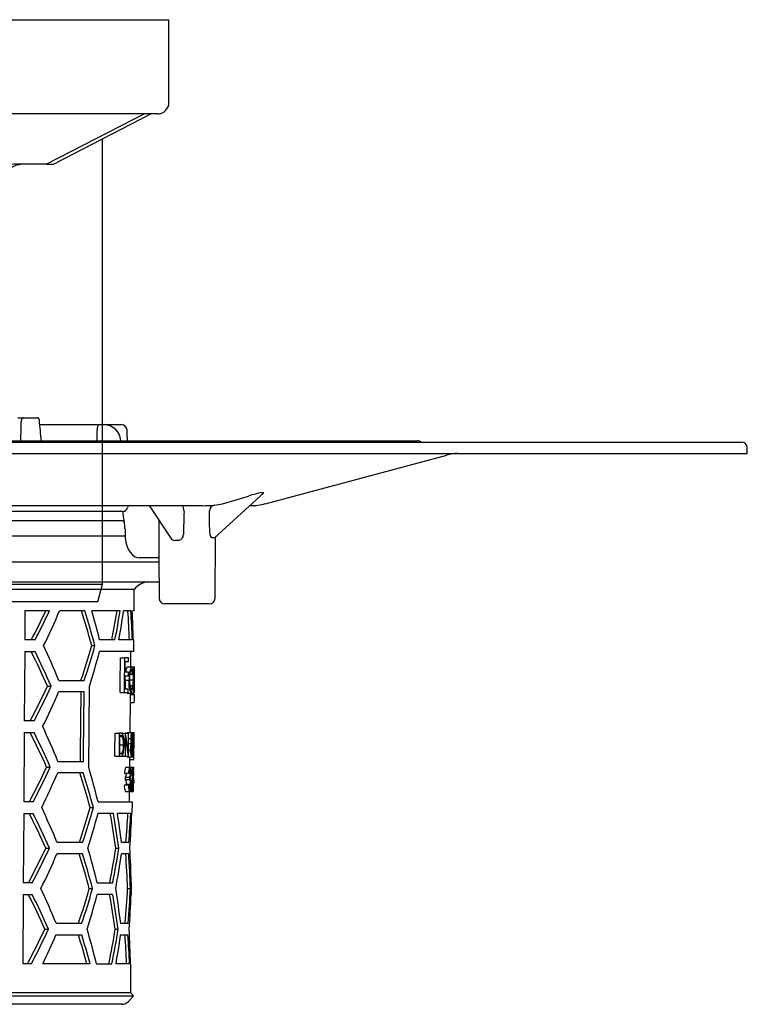
# Model space of a CAD drawing. Units: millimetres. Extents: x -219 to 677, y 15784 to 16781.
# Drawn here: x 551 to 677, y 16430 to 16600 of the extents above; entities that cross this region are included whole.
import ezdxf

# ---------------------------------------------------------------- set-up
doc = ezdxf.new("R2010")
doc.units = ezdxf.units.MM
doc.header["$LTSCALE"] = 0.4
doc.linetypes.add('MITTE2', pattern=[1.125, 0.75, -0.125, 0.125, -0.125])
doc.layers.add('KESSEL-System 125', color=7, linetype='Continuous')

# ---------------------------------------------------------------- blocks, each defined once
blk = doc.blocks.new('48950 - va')
at = {"layer": 'KESSEL-System 125'}
for p, q in [((-74, 70.6), (74, 70.6)), ((-74, 56.3), (-74, 70.6)), ((74, 56.3), (74, 70.6)), ((72, 54.3), (-72, 54.3)), ((-70.88, 54.3), (-54.03, 45.63)), ((-52.86, 45.6), (-69.76, 54.3)), ((-56.3, 53.1), (-56.3, 54.3)), ((-47.03, 53.1), (-47.03, 54.3)), ((-45.78, 54.3), (-43.3, 52.28)), ((45.78, 54.3), (43.3, 52.28)), ((69.76, 54.3), (52.86, 45.6)), ((54.03, 45.63), (70.88, 54.3)), ((-49.03, 51.1), (-54.84, 51.1)), ((-43.3, 52.28), (-43.3, 42.87)), ((43.3, 52.28), (-43.3, 52.28)), ((43.3, 52.28), (43.3, 42.87)), ((-62.5, 49.99), (-62.5, -27)), ((62.5, -27), (62.5, 49.99)), ((-53.92, 45.6), (-52.86, 45.6)), ((-47.2, 45.6), (-52.86, 45.6)), ((-48.26, 45.58), (-48.22, 45.58)), ((52.86, 45.6), (47.2, 45.6)), ((48.21, 45.58), (48.26, 45.58)), ((52.86, 45.6), (53.92, 45.6)), ((-43.66, 40.6), (-44.73, 40.6)), ((44.73, 40.6), (43.66, 40.6)), ((-62.5, -27), (-61.7, -30)), ((-62.5, -27), (62.5, -27)), ((61.7, -30), (62.5, -27)), ((61.7, -30), (-61.7, -30))]:
    blk.add_line(p, q, dxfattribs=at)
at = {"layer": 'KESSEL-System 125', "color": 1, "linetype": 'MITTE2', "lineweight": 9, "ltscale": 0.1}
blk.add_line((0, 70.6), (0, -30), dxfattribs=at)
at = {"layer": 'KESSEL-System 125', "flags": 128}
for points in [[(-43.66, 40.6), (-43.68, 41.15), (-43.74, 41.7), (-43.92, 42.5), (-44.19, 43.25), (-44.55, 43.92), (-44.98, 44.5), (-45.48, 44.97), (-46.02, 45.32), (-46.6, 45.53), (-47.2, 45.6)], [(47.2, 45.6), (46.6, 45.53), (46.02, 45.32), (45.48, 44.97), (44.98, 44.5), (44.55, 43.92), (44.19, 43.25), (43.92, 42.5), (43.74, 41.7), (43.68, 41.15), (43.66, 40.6)], [(-44.73, 40.6), (-44.73, 40.61), (-44.95, 41.74)], [(44.96, 41.75), (44.73, 40.61), (44.73, 40.6)]]:
    blk.add_lwpolyline(points, dxfattribs=at)
at = {"layer": 'KESSEL-System 125'}
for centre, radius, start, end in [((-72, 56.3), 2, 180, 270.0001), ((72, 56.3), 2, 269.9999, 0), ((-54.51, 52.87), 1.8, 172.6796, 259.683), ((-49.03, 53.1), 2, 270, 0), ((-48.94, 41.69), 3.96, 0.7494, 79.4811), ((48.92, 41.7), 3.95, 100.343, 179.2718), ((-55.27, 43.58), 11.99, 345.6226, 356.6353), ((55.28, 43.58), 12, 183.3674, 194.3747)]:
    blk.add_arc(centre, radius, start, end, dxfattribs=at)
for centre, major_axis in [((-53.85, 46.1), (0.119, 0.493)), ((53.85, 46.1), (-0.119, 0.493))]:
    blk.add_ellipse(centre, major_axis=major_axis, ratio=0.686374, start_param=2.976819, end_param=3.306367, dxfattribs=at)
blk = doc.blocks.new('48683 - sa')
at = {"layer": 'KESSEL-System 125'}
for p, q in [((47.9, 1.2), (48.85, 1.2)), ((48.85, 1.2), (51.24, 1.2)), ((51.67, 0), (65.76, 0)), ((-173, -3), (173, -3)), ((-44.77, -2.8), (117, -2.8)), ((65.69, -2.8), (65.68, -2.71)), ((-174, -5), (174, -5)), ((174, -5), (174, -4)), ((90.67, -13.66), (122.03, -5.26)), ((81.88, -19.55), (90.43, -11.79)), ((90.4, -11.77), (90.19, -11.77)), ((83.24, -13.66), (87.77, -12.35)), ((37.3, -14), (79.79, -14)), ((66.03, -15), (44.65, -15)), ((70.59, -14), (74.33, -19.64)), ((81.87, -13.94), (83.24, -13.66)), ((87.99, -14), (88.08, -14)), ((66.02, -16.6), (42.09, -16.6)), ((66.07, -16.6), (66.02, -16.6)), ((72.27, -16.54), (72.28, -22.02)), ((66.42, -18.01), (66.43, -19.01)), ((37.94, -19.2), (66.44, -19.2)), ((81.98, -30.01), (82.07, -19.38)), ((36.84, -23.7), (72.25, -23.7)), ((69.44, -23), (68.91, -23)), ((71.36, -23), (69.44, -23)), ((72.25, -23), (71.36, -23)), ((72.25, -23), (71.58, -23)), ((72.25, -22.9), (72.31, -30.01)), ((36.81, -27.2), (72.29, -27.2)), ((68.01, -28.52), (36.8, -28.52)), ((67.97, -32.2), (68.01, -28.52)), ((49.11, -32.2), (49.08, -37.2)), ((53.34, -32.2), (49.11, -32.2)), ((59.48, -32.2), (55.08, -32.2)), ((65.58, -32.2), (60.7, -32.2)), ((67.42, -32.2), (66.16, -32.2)), ((67.97, -32.2), (67.68, -32.2)), ((77.14, -31), (73.31, -31)), ((80.98, -31), (77.14, -31)), ((50.87, -37.2), (49.08, -37.2)), ((64.68, -37.2), (62.02, -37.2)), ((67.68, -37.2), (65.37, -37.2)), ((67.93, -37.2), (67.84, -37.2)), ((67.91, -39.2), (67.93, -37.2)), ((60.66, -38.2), (61.21, -38.2)), ((49.07, -39.2), (49, -51.2)), ((49.07, -39.2), (50.85, -39.2)), ((67.91, -39.2), (62.01, -39.2)), ((65.61, -40.32), (66.32, -40.32)), ((67.02, -40.32), (66.32, -40.32)), ((67.39, -41.86), (67.41, -39.2)), ((66.43, -42.78), (66.44, -40.93)), ((66.44, -40.93), (67.02, -40.93)), ((66.81, -41.86), (67.51, -41.86)), ((67.51, -41.86), (67.99, -41.86)), ((67.99, -41.86), (68.07, -41.86)), ((54.95, -44.2), (59.36, -44.2)), ((66.41, -44.16), (67.12, -44.16)), ((66.42, -43.4), (67, -43.4)), ((67, -42.78), (66.43, -42.78)), ((67.22, -44.14), (67.81, -44.14)), ((67.27, -43.16), (67.69, -43.16)), ((67.71, -42.58), (67.87, -42.58)), ((67.86, -44.14), (68.04, -44.14)), ((68.06, -45.43), (68.07, -44.17)), ((68.07, -44.17), (68.08, -42.8)), ((53.02, -45.2), (53.65, -45.2)), ((66.98, -45.7), (66.4, -45.7)), ((67.26, -45.09), (67.67, -45.09)), ((59.34, -46.2), (54.93, -46.2)), ((65.55, -46.32), (66.27, -46.32)), ((66.27, -46.32), (66.97, -46.32)), ((66.76, -46.4), (67.47, -46.4)), ((67.29, -53.22), (67.34, -47.23)), ((67.35, -46.63), (67.35, -46.4)), ((67.35, -46.63), (68.05, -46.63)), ((67.47, -46.4), (67.95, -46.4)), ((68.04, -47.25), (68.05, -46.63)), ((68.05, -46.63), (68.05, -46.63)), ((67.34, -48.01), (68.01, -48.01)), ((50.71, -51.2), (49, -51.2)), ((48.98, -53.2), (48.91, -65.2)), ((48.98, -53.2), (50.69, -53.2)), ((64.7, -53.32), (65.43, -53.32)), ((65.65, -53.32), (65.43, -53.32)), ((65.52, -53.73), (65.6, -53.73)), ((65.52, -53.84), (65.92, -53.84)), ((65.73, -53.32), (66.45, -53.32)), ((66.47, -53.32), (66.45, -53.32)), ((66.47, -53.32), (66.98, -53.32)), ((66.85, -53.22), (67.55, -53.22)), ((67.04, -53.32), (66.98, -53.32)), ((67.03, -54.24), (67.4, -54.24)), ((67.45, -54.24), (67.63, -54.24)), ((67.55, -53.22), (67.83, -53.22)), ((67.83, -53.22), (67.99, -53.22)), ((67.97, -55.15), (67.98, -54.09)), ((65.51, -55.37), (66.17, -55.37)), ((67.03, -55.09), (67.46, -55.09)), ((67.4, -56.16), (67.63, -56.16)), ((67.63, -55.32), (67.7, -55.32)), ((67.74, -55.32), (67.87, -55.32)), ((64.66, -57.32), (65.39, -57.32)), ((65.39, -57.32), (65.73, -57.32)), ((65.5, -56.81), (65.92, -56.81)), ((65.62, -56.91), (65.5, -56.91)), ((65.73, -57.32), (66.41, -57.32)), ((66.41, -57.32), (66.49, -57.32)), ((66.49, -57.32), (66.99, -57.32)), ((66.81, -57.42), (67.51, -57.42)), ((66.99, -57.32), (67.01, -57.32)), ((67.02, -56.19), (67.35, -56.19)), ((67.51, -57.42), (67.79, -57.42)), ((67.74, -56.32), (67.86, -56.32)), ((52.86, -59.2), (53.5, -59.2)), ((54.8, -58.2), (59.22, -58.2)), ((66.54, -59.22), (67.25, -59.22)), ((67.24, -59.22), (67.25, -57.88)), ((67.24, -57.88), (67.94, -57.88)), ((67.25, -59.22), (67.66, -59.22)), ((67.66, -59.22), (67.88, -59.22)), ((67.7, -59.32), (67.86, -59.32)), ((67.92, -59.32), (67.86, -59.32)), ((67.94, -57.88), (67.94, -57.88)), ((59.2, -60.2), (54.78, -60.2)), ((66.35, -60.24), (67.06, -60.24)), ((66.49, -60.91), (67.2, -60.91)), ((66.64, -60.25), (67.35, -60.25)), ((67.06, -60.24), (67.11, -60.24)), ((67.39, -60.55), (67.52, -60.55)), ((67.52, -60.55), (67.56, -60.55)), ((67.56, -60.44), (67.72, -60.44)), ((67.85, -60.7), (67.87, -60.7)), ((67.87, -59.73), (67.91, -59.73)), ((66.3, -62.24), (67.01, -62.24)), ((66.49, -61.32), (67.2, -61.32)), ((66.65, -62.24), (66.65, -62.16)), ((66.65, -62.16), (67.36, -62.16)), ((67.07, -62.24), (67.01, -62.24)), ((67.39, -61.66), (67.65, -61.66)), ((67.73, -62.91), (67.57, -62.91)), ((67.63, -62.29), (67.79, -62.29)), ((67.66, -62), (67.89, -62)), ((67.71, -61.32), (67.82, -61.32)), ((67.81, -62.29), (67.79, -62.29)), ((67.9, -61.32), (67.9, -61.57)), ((67.91, -61.98), (67.92, -61.57)), ((67.92, -61.57), (67.91, -61.57)), ((67.91, -61.98), (67.91, -61.98)), ((66.5, -63.42), (67.21, -63.42)), ((67.19, -65.2), (67.2, -63.42)), ((67.21, -63.42), (67.84, -63.42)), ((67.29, -63.32), (67.48, -63.32)), ((67.48, -63.32), (67.73, -63.32)), ((50.55, -65.2), (48.91, -65.2)), ((60.38, -66.2), (60.94, -66.2)), ((61.76, -65.2), (67.69, -65.2)), ((67.67, -67.2), (67.69, -65.2)), ((48.9, -67.2), (48.82, -79.2)), ((48.9, -67.2), (50.52, -67.2)), ((64.4, -67.2), (61.74, -67.2)), ((67.42, -67.2), (65.1, -67.2)), ((67.67, -67.2), (67.58, -67.2)), ((54.65, -72.2), (59.08, -72.2)), ((65.8, -72.2), (67.07, -72.2)), ((52.71, -73.2), (53.34, -73.2)), ((59.06, -74.2), (54.63, -74.2)), ((64.84, -73.2), (65.36, -73.2)), ((67.05, -74.2), (65.79, -74.2)), ((50.38, -79.2), (48.82, -79.2)), ((61.62, -79.2), (64.29, -79.2)), ((67.47, -79.2), (67.56, -79.2)), ((67.55, -81.2), (67.56, -79.2)), ((48.81, -81.2), (48.74, -93.2)), ((48.81, -81.2), (50.36, -81.2)), ((60.25, -80.2), (60.8, -80.2)), ((64.27, -81.2), (61.6, -81.2)), ((66.85, -80.2), (67.35, -80.2)), ((67.55, -81.2), (67.46, -81.2)), ((54.5, -86.2), (58.94, -86.2)), ((65.68, -86.2), (66.94, -86.2)), ((52.55, -87.2), (53.19, -87.2)), ((54.48, -88.2), (58.92, -88.2)), ((64.72, -87.2), (65.24, -87.2)), ((65.66, -88.2), (66.93, -88.2)), ((50.22, -93.2), (48.74, -93.2)), ((60.39, -93.2), (52.19, -93.2)), ((61.49, -93.2), (64.16, -93.2)), ((67.19, -93.2), (64.86, -93.2)), ((67.35, -93.2), (67.44, -93.2)), ((67.4, -98.22), (67.44, -93.2)), ((-67.89, -98.71), (67.89, -98.71)), ((67.4, -98.22), (-67.4, -98.22)), ((67.01, -99.7), (67.89, -98.71)), ((67.89, -98.71), (67.4, -98.22)), ((65.89, -100.2), (-65.89, -100.2))]:
    blk.add_line(p, q, dxfattribs=at)
at = {"layer": 'KESSEL-System 125', "flags": 128}
for points in [[(48.85, 1.2), (48.73, 1.17), (48.62, 1.09), (48.55, 0.97), (48.51, 0.81), (48.5, 0.74)], [(51.6, 0.74), (51.56, 0.91), (51.49, 1.05), (51.4, 1.15), (51.28, 1.2), (51.24, 1.2)], [(61.95, 0), (61.88, -0.02), (61.82, -0.07), (61.75, -0.15), (61.7, -0.26), (61.65, -0.4), (61.61, -0.56), (61.59, -0.73), (61.57, -0.91)], [(66.82, -2.29), (66.8, -1.97), (66.76, -0.96)], [(66.84, -2.8), (66.82, -2.44), (66.82, -2.29)], [(90.4, -11.77), (90.44, -11.77), (90.42, -11.79)], [(76.62, -14.99), (76.61, -14.67), (76.55, -14.39), (76.46, -14.17), (76.34, -14.03), (76.23, -14)], [(66.07, -16.6), (66.11, -16.61), (66.26, -16.72), (66.29, -16.83)], [(81.58, -19.58), (81.44, -19.55), (81.31, -19.42), (81.2, -19.22), (81.11, -18.93), (81.06, -18.45)], [(66.43, -19.01), (66.46, -19.63), (66.57, -20.3), (66.73, -20.93), (66.97, -21.52), (67.28, -22.05), (67.68, -22.5), (68.06, -22.78), (68.48, -22.94), (68.91, -23), (68.91, -23)], [(81.87, -19.55), (81.84, -19.58), (81.8, -19.58)], [(82.07, -19.42), (82.15, -19.32), (82.21, -19.27)], [(65.55, -46.32), (65.57, -44.81), (65.61, -40.32)], [(66.32, -40.32), (66.28, -45.57), (66.27, -46.32)], [(67.02, -40.93), (67.02, -40.63), (67.02, -40.32)], [(66.4, -45.7), (66.4, -45.41), (66.42, -43.4)], [(67, -43.4), (67, -43.09), (67, -42.78)], [(60.14, -59.2), (60.21, -52.29), (60.28, -45.2)], [(66.97, -46.32), (66.97, -46.01), (66.98, -45.7)], [(67.67, -45.09), (67.63, -45.41), (67.56, -45.74), (67.48, -45.85), (67.47, -45.86)], [(58.77, -46.2), (58.66, -56.71), (58.65, -58.2)], [(59.22, -58.2), (59.24, -56.68), (59.34, -46.2)], [(67.34, -47.23), (67.34, -47.06), (67.35, -46.63)], [(64.66, -57.32), (64.67, -56.32), (64.7, -53.32)], [(65.43, -53.32), (65.4, -56.82), (65.39, -57.32)], [(65.5, -56.91), (65.5, -56.51), (65.52, -53.73)], [(66.45, -53.32), (66.42, -56.82), (66.41, -57.32)], [(66.49, -57.32), (66.49, -56.93), (66.52, -54.18)], [(66.79, -53.32), (66.81, -53.26), (66.85, -53.22)], [(66.98, -53.32), (66.96, -56.07), (66.95, -56.47)], [(67.01, -57.32), (67.01, -56.82), (67.04, -53.32)], [(65.73, -57.32), (65.93, -57.23), (66.05, -57.02), (66.14, -56.66), (66.22, -56.08), (66.25, -55.37)], [(66.81, -57.42), (66.74, -57.34), (66.74, -57.32)], [(67.51, -57.42), (67.54, -57.4), (67.59, -57.24), (67.63, -56.98)], [(67.88, -59.22), (67.9, -59.28), (67.9, -59.32)], [(67.91, -59.73), (67.91, -59.62), (67.92, -59.32)], [(66.49, -61.32), (66.49, -61.11), (66.49, -60.91)], [(67.11, -60.24), (67.16, -59.83), (67.19, -59.69), (67.23, -59.63), (67.24, -59.63)], [(67.2, -60.91), (67.2, -61.11), (67.2, -61.32)], [(67.01, -62.24), (67.04, -62.8), (67.08, -63.12), (67.13, -63.33), (67.19, -63.41), (67.21, -63.42)], [(67.21, -63.01), (67.19, -63), (67.16, -62.96), (67.12, -62.82), (67.11, -62.79)], [(67.73, -63.32), (67.73, -63.11), (67.73, -62.91)], [(67.91, -61.57), (67.91, -61.88), (67.91, -61.98)]]:
    blk.add_lwpolyline(points, dxfattribs=at)
at = {"layer": 'KESSEL-System 125'}
for centre, radius, start, end in [((65.76, -1), 1, 2.4418, 90), ((62.71, -2.99), 2.99, 5.2524, 88.4914), ((117, -3.8), 1, 53.1301, 90), ((173, -4), 1, 0, 90), ((123.97, -12.5), 7.5, 90, 105), ((92.01, -24.51), 12.88, 98.1274, 109.2127), ((65.98, -14.13), 0.874, 273.008, 346.3737), ((73.85, -14.85), 7.82, 181.1029, 193.8287), ((67.26, -14.44), 0.437, 93.0086, 166.3719), ((79.17, 40.73), 54.74, 270.6501, 272.8297), ((82.01, -14.91), 0.984, 97.9658, 181.0404), ((88.08, -4), 10, 270, 285), ((61.27, -17.93), 5.14, 359.0946, 12.4992), ((74.97, -19.27), 0.733, 210.1017, 272.5772), ((75.26, -27.23), 7.23, 87.9191, 92.0809), ((75.52, -19.02), 0.984, 270.0994, 2.4294), ((81.69, -20.43), 0.852, 82.6618, 97.3382), ((199.45, -26.3), 127.24, 178.0712, 178.4652), ((70.49, -30.2), 3, 90, 145.9427), ((73.31, -30), 1, 180.5, 270), ((80.98, -30), 1, 270, 359.5), ((-58.79, 20.46), 123.31, 332.1198, 334.7179), ((-60.17, 20.78), 125.27, 332.428, 334.9792), ((-65.98, 19.59), 131.68, 333.9662, 336.8378), ((-95.36, -80.37), 161.61, 15.1257, 17.3413), ((-96.64, -80.47), 163.41, 14.9911, 17.1807), ((-68.32, -94.41), 133.11, 22.16, 24.9781), ((-92.6, 6.2), 159.56, 341.5878, 343.8444), ((-93.85, 6.32), 161.33, 341.7495, 343.9795), ((-61.79, -95.82), 125.47, 23.7945, 26.8258), ((-63.2, -96.11), 127.46, 23.5408, 26.5179), ((-98.01, 3.58), 165.64, 342.8723, 345.0321), ((67.99, -42.75), 1.48, 142.9459, 181.1039), ((71.97, -43.79), 4.86, 156.5425, 184.3561), ((69.8, -43.67), 2.63, 151.0817, 189.8289), ((66.35, -43.08), 1.34, 356.3024, 30.6579), ((66.12, -42.7), 1.63, 353.4202, 31.1694), ((73.72, -43.7), 5.88, 167.17, 184.2871), ((69.58, -42.48), 1.71, 158.4381, 183.2987), ((65.7, -42.42), 2.36, 356.1242, 13.7992), ((56.4, -43.64), 11.65, 357.5261, 6.1275), ((18.65, -43.04), 49.43, 358.76, 1.3737), ((75.48, -44.36), 9.07, 178.7458, 188.5163), ((70.42, -44.8), 3.36, 169.0444, 208.373), ((70.95, -44.45), 3.75, 174.8723, 202.034), ((74.75, -44.84), 6.97, 174.2243, 192.8968), ((89.41, -44.24), 21.6, 175.5993, 179.7301), ((75.93, -44.53), 8.09, 177.2453, 189.4408), ((52.76, -44.57), 15.3, 353.1365, 1.6051), ((60.88, -44.64), 7.18, 350.2603, 4.0021), ((39.06, -44.67), 29.02, 356.7525, 1.1117), ((3.92, -43.41), 64.14, 359.3505, 0.7431), ((-59.28, 6.8), 123.75, 332.0504, 335.1521), ((-60.66, 7.12), 125.71, 332.3604, 335.4063), ((66.22, -45.55), 1.5, 325.9533, 6.5241), ((-65.65, 5.52), 131.2, 333.8986, 336.782), ((58.58, -47.07), 9.48, 354.3083, 2.6901), ((-67.98, -108.35), 132.63, 22.216, 25.0455), ((-61.43, -109.75), 124.97, 23.8574, 26.9024), ((-62.85, -110.04), 126.97, 23.6022, 26.5924), ((65.65, -54.12), 0.391, 44.9553, 96.5272), ((65.68, -53.69), 0.375, 37.7419, 94.7091), ((63.11, -55.07), 3.07, 354.472, 23.6092), ((62.67, -54.91), 3.61, 352.6308, 23.5538), ((69.86, -54.08), 2.47, 159.3464, 183.6515), ((71.3, -54.36), 3.91, 178.2747, 190.7743), ((68.47, -54.1), 1.04, 153.1252, 188.3945), ((69, -54.37), 1.56, 175.533, 200.2558), ((66.41, -54.41), 1.23, 336.3197, 8.2051), ((66.16, -54.12), 1.47, 355.4036, 19.6681), ((65.68, -53.94), 2.01, 351.034, 21.1888), ((62.47, -54.27), 5.19, 350.918, 0.185), ((76.09, -54.76), 8.4, 169.4164, 183.8308), ((75.03, -54.86), 7.31, 170.2821, 183.6041), ((60.01, -54.5), 7.93, 354.0837, 9.3431), ((58.86, -54.72), 9.04, 356.2248, 6.976), ((63.39, -55.63), 2.79, 335.0921, 5.4565), ((72.39, -56.15), 5.04, 167.9083, 180.4649), ((68.87, -55.97), 1.49, 154.0174, 188.8659), ((66.08, -56.38), 1.56, 336.3841, 8.2295), ((65.39, -55.99), 2.24, 355.704, 17.4798), ((62.44, -55.95), 5.23, 357.819, 9.5091), ((57.45, -56.12), 10.21, 355.1483, 359.8025), ((75.94, -56.03), 8.27, 175.0757, 189.6859), ((75.25, -55.9), 7.54, 175.6075, 188.5054), ((57.55, -55.88), 10.36, 351.4568, 3.1076), ((14.15, -54.91), 53.72, 358.487, 359.5596), ((65.65, -56.52), 0.391, 265.0851, 312.6054), ((69.38, -56.55), 2.06, 169.7128, 204.8937), ((69.1, -56.37), 1.71, 174.1603, 201.9353), ((65.82, -56.49), 2.04, 345.2974, 4.7576), ((-58.94, -7.28), 123.27, 331.9734, 335.0891), ((-60.32, -6.96), 125.23, 332.2854, 335.3447), ((-100.19, -105.57), 166.9, 13.9973, 16.1304), ((67.86, -59.99), 1.53, 149.4171, 189.2649), ((68.81, -60.04), 1.77, 152.2992, 186.5918), ((65.81, -59.95), 1.61, 349.1665, 27.1011), ((71.59, -60.31), 4.08, 164.421, 183.3512), ((65, -60.01), 2.77, 351.8454, 16.6594), ((-65.31, -8.54), 130.73, 333.8306, 336.7259), ((-94.73, -108.32), 160.73, 15.1924, 17.4209), ((-96.02, -108.42), 162.54, 15.0566, 17.2588), ((65.65, -60.37), 1, 327.4638, 6.6915), ((66.5, -60.41), 0.86, 324.2293, 10.1776), ((66.18, -60.13), 1.18, 353.8846, 25.1556), ((62.97, -60.3), 4.43, 349.9394, 0.6365), ((65.37, -61.56), 2.02, 3.9677, 13.7922), ((69.36, -60.27), 1.82, 159.1173, 188.6492), ((64.98, -60.25), 2.74, 356.1474, 13.2024), ((53.84, -60.21), 13.88, 354.0056, 359.0763), ((50.75, -60.22), 17, 354.5316, 359.3762), ((68.7, -61.4), 0.882, 160.9467, 174.6079), ((67.97, -60.77), 0.126, 145.7459, 183.2036), ((61.71, -61.73), 6.18, 357.5759, 5.7743), ((61.43, -61.5), 6.49, 355.4561, 7.0301), ((4.7, -60.32), 63.21, 359.0982, 0.5407), ((68.24, -62.52), 1.96, 171.735, 207.2765), ((65.59, -61.93), 1.08, 347.5245, 34.4089), ((71.71, -62.15), 4.64, 181.1376, 187.9925), ((66.18, -61.95), 1.19, 349.706, 31.9918), ((64.65, -62.37), 2.77, 337.7206, 4.9958), ((66.15, -62.39), 1.23, 329.709, 10.6868), ((59.61, -62.03), 7.8, 359.2861, 4.5132), ((73.14, -62.6), 5.36, 176.674, 188.7599), ((71.45, -62.46), 3.65, 177.3003, 188.6142), ((62.58, -62.27), 5.32, 352.0067, 2.9669), ((57.03, -62.27), 10.87, 353.9278, 1.3719), ((-67.65, -122.29), 132.16, 22.2724, 25.1133), ((-91.98, -21.87), 158.69, 341.5077, 343.7775), ((-93.24, -21.74), 160.47, 341.6709, 343.9138), ((-61.09, -123.68), 124.49, 23.9207, 26.9794), ((-62.5, -123.97), 126.48, 23.664, 26.6674), ((-97.4, -24.48), 164.78, 342.8003, 344.9721), ((-119.44, -99.93), 186.21, 8.2518, 10.1221), ((-120.5, -99.93), 187.77, 8.1835, 10.0378), ((-58.6, -21.36), 122.79, 331.8958, 335.0257), ((-59.98, -21.04), 124.75, 332.2099, 335.2829), ((-64.97, -22.62), 130.25, 333.7621, 336.6696), ((-94.43, -122.3), 160.3, 15.226, 17.461), ((-95.7, -122.4), 162.09, 15.0895, 17.2981), ((-99.87, -119.55), 166.46, 14.0273, 16.1665), ((-117.25, -43.5), 184.5, 348.8445, 350.7379), ((-118.37, -43.46), 186.12, 348.9297, 350.8061), ((-121.13, -46.97), 188.89, 349.8665, 351.7103), ((-60.74, -137.6), 124, 23.9843, 27.0569), ((-62.17, -137.9), 126, 23.7262, 26.7427), ((-67.29, -136.22), 131.66, 22.3288, 25.1818), ((-91.68, -35.9), 158.25, 341.4672, 343.7438), ((-92.93, -35.77), 160.03, 341.6313, 343.8808), ((-97.11, -38.5), 164.36, 342.7642, 344.9418), ((-119.13, -113.92), 185.78, 8.2686, 10.1432), ((-120.25, -113.93), 187.41, 8.2002, 10.0582), ((-122.9, -110.34), 190.11, 7.2939, 9.121), ((-58.27, -35.44), 122.31, 331.8178, 334.9619), ((-59.65, -35.11), 124.28, 332.134, 335.2205), ((-65.52, -36.29), 130.74, 334.1961, 336.6062), ((-99.57, -133.53), 166.03, 14.0576, 16.2026), ((-117.01, -57.51), 184.14, 348.8237, 350.7209), ((-118.06, -57.48), 185.69, 348.9088, 350.7897), ((65.89, -98.7), 1.5, 270, 318.2158)]:
    blk.add_arc(centre, radius, start, end, dxfattribs=at)
for centre, major_axis, ratio, start_param, end_param in [((-45.92, -716.42), (76.84, 1239), 0.049347, 5.329228, 5.332731), ((45.92, -716.42), (-76.84, 1239), 0.049347, 5.323108, 5.326611), ((-11.89, -338.34), (30.44, 904.16), 0.074028, 5.095081, 5.097329), ((78.45, -16.95), (4.54, 163.64), 0.011535, 1.55917, 1.583537), ((76.55, -9.24), (-1.82, 187.53), 0.023565, 4.663044, 4.681845), ((0, -83.42), (0, 116.96), 0.577284, 5.118623, 5.165653), ((0, 0.56), (0, 117.36), 0.577284, 4.384836, 4.429507), ((0, 0.57), (0, 118.23), 0.577284, 4.387208, 4.431521), ((0, -3.41), (0, 118.17), 0.577284, 4.42243, 4.466312), ((0, -45.44), (0, 116.67), 0.577284, 4.783046, 4.826088), ((0, -45.42), (0, 117.53), 0.577284, 4.782412, 4.825135), ((0, -41.42), (0, 117.59), 0.577284, 4.748304, 4.790896), ((0, -38.4), (68.12, 0), 0.621342, 6.170406, 6.177062), ((0, -49.62), (68.02, 0), 0.656011, 0.095065, 0.101723), ((0, -69.52), (0, 80.83), 0.839354, 4.874656, 4.914263), ((0, -70.05), (0, 80.83), 0.83924, 4.870527, 4.91001), ((0, -49.47), (0, 189.73), 0.35841, 4.668055, 4.692664), ((0, -50.53), (0, 189.71), 0.35841, 4.673618, 4.688045), ((0, -49.52), (0, 187.78), 0.35841, 4.667847, 4.670307), ((0, -29.02), (0, 332.48), 0.204942, 4.615103, 4.621145), ((0, -30.75), (0, 332.82), 0.204688, 4.622037, 4.625211), ((0, -54.53), (0, 72.54), 0.937036, 4.590979, 4.613938), ((0, -55.04), (0, 72.55), 0.936944, 4.603656, 4.618455), ((0, -97.44), (0, 116.75), 0.577284, 4.93026, 4.974354), ((0, -55.44), (0, 116.52), 0.577284, 4.568036, 4.611277), ((0, -55.43), (0, 117.38), 0.577284, 4.568996, 4.611913), ((0, -59.43), (0, 117.32), 0.577284, 4.59472, 4.646084), ((0, -87.45), (0, 116.03), 0.577284, 4.774878, 4.826797), ((0, -87.43), (0, 116.9), 0.577284, 4.774302, 4.825832), ((0, -83.43), (0, 116.96), 0.577284, 4.748581, 4.799985), ((0, -69.44), (0, 116.31), 0.577284, 4.567799, 4.619759), ((0, -69.43), (0, 117.17), 0.577284, 4.568763, 4.620333), ((0, -73.43), (0, 117.11), 0.577284, 4.594534, 4.645991), ((0, -143.44), (0, 115.19), 0.577284, 5.163755, 5.212591), ((0, -143.43), (0, 116.05), 0.577284, 5.160014, 5.208387), ((0, -59.43), (0, 117.32), 0.577284, 4.42039, 4.464611), ((0, -101.45), (0, 115.82), 0.577284, 4.783674, 4.827034), ((0, -101.44), (0, 116.69), 0.577284, 4.783031, 4.826067), ((0, -97.44), (0, 116.75), 0.577284, 4.748674, 4.800172)]:
    blk.add_ellipse(centre, major_axis=major_axis, ratio=ratio, start_param=start_param, end_param=end_param, dxfattribs=at)
blk = doc.blocks.new('48683.11 - sa')
at = {"layer": 'KESSEL-System 125'}
for name, p in [('48950 - va', (0, -70.6)), ('48683 - sa', (0, -70))]:
    blk.add_blockref(name, p, dxfattribs=at)

msp = doc.modelspace()

# ---------------------------------------------------------------- block references
at = {"layer": 'KESSEL-System 125'}
msp.add_blockref('48683.11 - sa', (503, 16600), dxfattribs=at)

doc.saveas('drawing.dxf')
